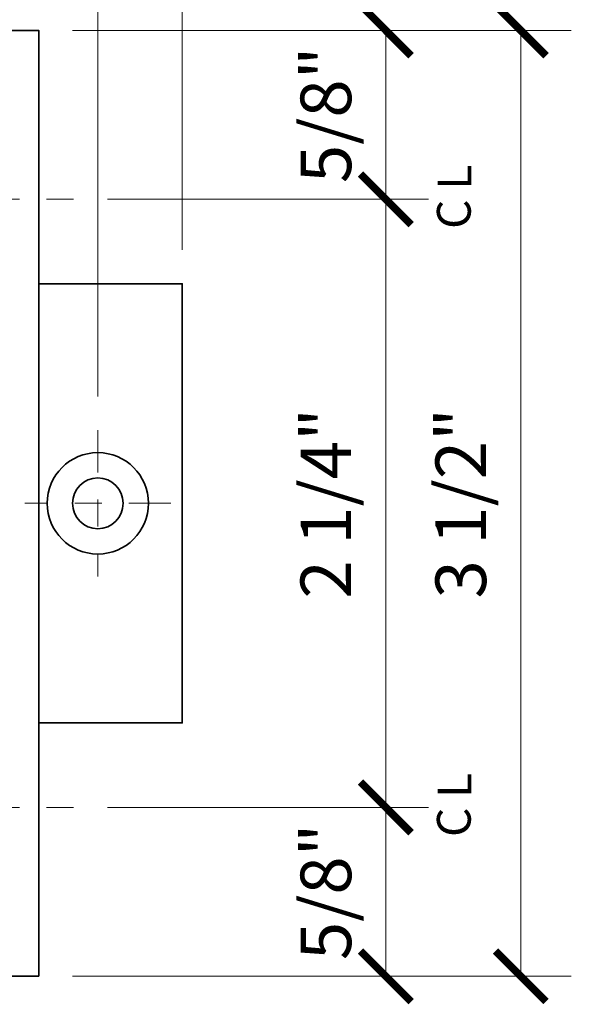
# Model space of a CAD drawing. Units: inches. Extents: x -3.2 to 18.1, y -0.2 to 14.9.
# Drawn here: x 16.1 to 18.1, y 3.4 to 7.1 of the extents above; entities that cross this region are included whole.
import ezdxf

# ---------------------------------------------------------------- set-up
doc = ezdxf.new("R2010")
doc.units = ezdxf.units.IN
doc.header["$LTSCALE"] = 0.5
doc.header["$MEASUREMENT"] = 0
doc.linetypes.add('CENTER', pattern=[2, 1.25, -0.25, 0.25, -0.25])
doc.layers.get('Defpoints').update_dxf_attribs({"color": 251, "lineweight": 0})
doc.layers.add('Dimensions', color=74, linetype='Continuous', lineweight=13)
doc.layers.add('Hardware', color=51, linetype='Continuous', lineweight=35)
doc.styles.get("Standard").update_dxf_attribs({"font": 'arial.ttf'})
doc.dimstyles.new('CRL$0', dxfattribs={"dimtxt": 0.09375, "dimasz": 0.09375, "dimexe": 0.09375, "dimexo": 0.0625, "dimgap": 0.0625, "dimtad": 1, "dimdec": 4, "dimzin": 3, "dimdsep": 46, "dimlunit": 5, "dimtxsty": 'Standard', "dimblk": 'ARCHTICK', "dimcen": 0, "dimclrd": 256, "dimclre": 256, "dimclrt": 256, "dimadec": 8, "dimazin": 0, "dimtfac": 1, "dimtdec": 4, "dimtofl": 0, "dimtmove": 0, "dimatfit": 3, "dimfxl": 0.125, "dimfrac": 2, "dimtolj": 1, "dimtzin": 0, "dimlwd": -1, "dimlwe": -1, "dimarcsym": 0})

# ---------------------------------------------------------------- blocks, each defined once
blk = doc.blocks.new('*U152')
at = {"transparency": 33554687}
blk.add_lwpolyline([(0.4375, -1.75), (0.25, -1.75), (0.25, 1.75), (0.4375, 1.75)], close=True, dxfattribs=at)
blk.add_lwpolyline([(0.4375, -0.8125), (0.9688, -0.8125), (0.9688, 0.8125), (0.4375, 0.8125)], dxfattribs=at)
for radius in [0.1875, 0.0938]:
    blk.add_circle((0.6563, 0), radius, dxfattribs=at)
blk = doc.blocks.new('_ArchTick')
at = {"color": 0, "linetype": 'ByBlock', "const_width": 0.15}
blk.add_lwpolyline([(-0.5, -0.5), (0.5, 0.5)], dxfattribs=at)
blk = doc.blocks.new('*D119')
at = {"layer": 'Defpoints', "color": 0, "transparency": 16777216}
for p in [(15.0584, 8.0049), (15.0584, 5.5339), (16.3709, 5.5339)]:
    blk.add_point(p, dxfattribs=at)
at = {"layer": 'Dimensions', "transparency": 16777216}
for p, q in [((15.0584, 5.6589), (15.0584, 8.1924)), ((16.3709, 5.6589), (16.3709, 8.1924)), ((16.3709, 8.0049), (15.0584, 8.0049))]:
    blk.add_line(p, q, dxfattribs=at)
at = {"layer": 'Dimensions', "transparency": 16777216, "xscale": 0.1875, "yscale": 0.1875, "zscale": 0.1875, "rotation": 180}
blk.add_blockref('_ArchTick', (15.0584, 8.0049), dxfattribs=at)
at = {"layer": 'Dimensions', "transparency": 16777216, "xscale": 0.1875, "yscale": 0.1875, "zscale": 0.1875}
blk.add_blockref('_ArchTick', (16.3709, 8.0049), dxfattribs=at)
at = {"layer": 'Dimensions', "transparency": 16777216, "insert": (15.7146, 8.2269), "char_height": 0.1875, "attachment_point": 5}
blk.add_mtext('\\A1;1 5/16"', dxfattribs=at)
blk = doc.blocks.new('*D120')
at = {"layer": 'Defpoints', "color": 0, "transparency": 16777216}
for p in [(16.6834, 8.5049), (14.7459, 6.0756), (16.6834, 6.0756)]:
    blk.add_point(p, dxfattribs=at)
at = {"layer": 'Dimensions', "transparency": 16777216}
for p, q in [((14.7459, 6.2006), (14.7459, 8.6924)), ((16.6834, 8.1299), (16.6834, 8.6924)), ((14.7459, 8.5049), (16.6834, 8.5049)), ((16.6834, 6.2006), (16.6834, 7.8799))]:
    blk.add_line(p, q, dxfattribs=at)
at = {"layer": 'Dimensions', "transparency": 16777216, "xscale": 0.1875, "yscale": 0.1875, "zscale": 0.1875, "rotation": 180}
blk.add_blockref('_ArchTick', (14.7459, 8.5049), dxfattribs=at)
at = {"layer": 'Dimensions', "transparency": 16777216, "xscale": 0.1875, "yscale": 0.1875, "zscale": 0.1875}
blk.add_blockref('_ArchTick', (16.6834, 8.5049), dxfattribs=at)
at = {"layer": 'Dimensions', "transparency": 16777216, "insert": (15.7146, 8.7269), "char_height": 0.1875, "attachment_point": 5}
blk.add_mtext('\\A1;1 15/16"', dxfattribs=at)
blk = doc.blocks.new('*D123')
at = {"layer": 'Defpoints', "color": 0, "transparency": 16777216}
for p in [(16.6834, 8.0049), (16.6834, 6.0756), (16.3709, 5.5339)]:
    blk.add_point(p, dxfattribs=at)
at = {"layer": 'Dimensions', "transparency": 16777216}
for p, q in [((16.3709, 5.6589), (16.3709, 8.1924)), ((16.6834, 6.2006), (16.6834, 8.1924)), ((16.3709, 8.0049), (16.6834, 8.0049)), ((16.6834, 8.0049), (17.7005, 8.0049))]:
    blk.add_line(p, q, dxfattribs=at)
at = {"layer": 'Dimensions', "transparency": 16777216, "xscale": 0.1875, "yscale": 0.1875, "zscale": 0.1875, "rotation": 180}
blk.add_blockref('_ArchTick', (16.3709, 8.0049), dxfattribs=at)
at = {"layer": 'Dimensions', "transparency": 16777216, "xscale": 0.1875, "yscale": 0.1875, "zscale": 0.1875}
blk.add_blockref('_ArchTick', (16.6834, 8.0049), dxfattribs=at)
at = {"layer": 'Dimensions', "transparency": 16777216, "insert": (17.2857, 8.2269), "char_height": 0.1875, "attachment_point": 5}
blk.add_mtext('\\A1;5/16"', dxfattribs=at)
blk = doc.blocks.new('*D136')
at = {"layer": 'Defpoints', "color": 0, "transparency": 16777216}
for p in [(16.1521, 7.0131), (16.1521, 3.5131), (17.9376, 3.5131)]:
    blk.add_point(p, dxfattribs=at)
at = {"layer": 'Dimensions', "transparency": 16777216}
for p, q in [((16.2771, 7.0131), (18.1251, 7.0131)), ((17.9376, 7.0131), (17.9376, 3.5131)), ((16.2771, 3.5131), (18.1251, 3.5131))]:
    blk.add_line(p, q, dxfattribs=at)
at = {"layer": 'Dimensions', "transparency": 16777216, "xscale": 0.1875, "yscale": 0.1875, "zscale": 0.1875}
for p, rotation in [((17.9376, 7.0131), 90), ((17.9376, 3.5131), 270)]:
    blk.add_blockref('_ArchTick', p, dxfattribs=dict(at, rotation=rotation))
at = {"layer": 'Dimensions', "transparency": 16777216, "insert": (17.7156, 5.2631), "char_height": 0.1875, "attachment_point": 5, "rotation": 90}
blk.add_mtext('\\A1;3 1/2"', dxfattribs=at)
blk = doc.blocks.new('*D137')
at = {"layer": 'Defpoints', "color": 0, "transparency": 16777216}
for p in [(16.1521, 7.0131), (16.2814, 6.3881), (17.4376, 6.3881)]:
    blk.add_point(p, dxfattribs=at)
at = {"layer": 'Dimensions', "transparency": 16777216}
for p, q in [((16.2771, 7.0131), (17.6251, 7.0131)), ((17.4376, 7.0131), (17.4376, 6.3881)), ((16.4064, 6.3881), (17.6251, 6.3881))]:
    blk.add_line(p, q, dxfattribs=at)
at = {"layer": 'Dimensions', "transparency": 16777216, "xscale": 0.1875, "yscale": 0.1875, "zscale": 0.1875}
for p, rotation in [((17.4376, 7.0131), 90), ((17.4376, 6.3881), 270)]:
    blk.add_blockref('_ArchTick', p, dxfattribs=dict(at, rotation=rotation))
at = {"layer": 'Dimensions', "transparency": 16777216, "insert": (17.2157, 6.7006), "char_height": 0.1875, "attachment_point": 5, "rotation": 90}
blk.add_mtext('\\A1;5/8"', dxfattribs=at)
blk = doc.blocks.new('*D138')
at = {"layer": 'Defpoints', "color": 0, "transparency": 16777216}
for p in [(16.2814, 4.1381), (17.4376, 4.1381), (16.1521, 3.5131)]:
    blk.add_point(p, dxfattribs=at)
at = {"layer": 'Dimensions', "transparency": 16777216}
for p, q in [((16.4064, 4.1381), (17.6251, 4.1381)), ((17.4376, 3.5131), (17.4376, 4.1381)), ((16.2771, 3.5131), (17.6251, 3.5131))]:
    blk.add_line(p, q, dxfattribs=at)
at = {"layer": 'Dimensions', "transparency": 16777216, "xscale": 0.1875, "yscale": 0.1875, "zscale": 0.1875}
for p, rotation in [((17.4376, 4.1381), 90), ((17.4376, 3.5131), 270)]:
    blk.add_blockref('_ArchTick', p, dxfattribs=dict(at, rotation=rotation))
at = {"layer": 'Dimensions', "transparency": 16777216, "insert": (17.2157, 3.8256), "char_height": 0.1875, "attachment_point": 5, "rotation": 90}
blk.add_mtext('\\A1;5/8"', dxfattribs=at)
blk = doc.blocks.new('*D139')
at = {"layer": 'Defpoints', "color": 0, "transparency": 16777216}
for p in [(16.2814, 6.3881), (16.2814, 4.1381), (17.4376, 4.1381)]:
    blk.add_point(p, dxfattribs=at)
at = {"layer": 'Dimensions', "transparency": 16777216}
for p, q in [((16.4064, 6.3881), (17.6251, 6.3881)), ((17.4376, 6.3881), (17.4376, 4.1381)), ((16.4064, 4.1381), (17.6251, 4.1381))]:
    blk.add_line(p, q, dxfattribs=at)
at = {"layer": 'Dimensions', "transparency": 16777216, "xscale": 0.1875, "yscale": 0.1875, "zscale": 0.1875}
for p, rotation in [((17.4376, 6.3881), 90), ((17.4376, 4.1381), 270)]:
    blk.add_blockref('_ArchTick', p, dxfattribs=dict(at, rotation=rotation))
at = {"layer": 'Dimensions', "transparency": 16777216, "insert": (17.2157, 5.2631), "char_height": 0.1875, "attachment_point": 5, "rotation": 90}
blk.add_mtext('\\A1;2 1/4"', dxfattribs=at)

msp = doc.modelspace()

# ---------------------------------------------------------------- linework, layer by layer
at = {"layer": 'Dimensions', "linetype": 'CENTER', "ltscale": 0.5, "transparency": 33554687}
for p, q in [((15.156355, 6.388131), (16.281355, 6.388131)), ((15.156355, 4.138131), (16.281355, 4.138131))]:
    msp.add_line(p, q, dxfattribs=at)
at = {"layer": 'Dimensions', "linetype": 'CENTER', "ltscale": 0.25, "transparency": 33554687}
for p, q in [((16.370887, 5.533865), (16.370887, 4.992398)), ((16.641621, 5.263131), (16.100154, 5.263131))]:
    msp.add_line(p, q, dxfattribs=at)

# ---------------------------------------------------------------- block references
at = {"layer": 'Hardware', "transparency": 33554687}
msp.add_blockref('*U152', (15.714637, 5.263131), dxfattribs=at)

# ---------------------------------------------------------------- dimensions: what is measured, and where the dimension line sits
at = {"layer": 'Dimensions', "transparency": 33554687}
for base, p1, p2, picture, middle in [((16.683387, 8.504908), (14.745887, 6.075631), (16.683387, 6.075631), '*D120', (15.714637, 8.726855)), ((15.058387, 8.004908), (16.370887, 5.533865), (15.058387, 5.533865), '*D119', (15.714637, 8.226855))]:
    dim = msp.add_linear_dim(base=base, p1=p1, p2=p2, dimstyle='CRL$0', override={"dimpost": '"'}, dxfattribs=at)
    dim.commit()
    dim.dimension.update_dxf_attribs({"geometry": picture, "text_midpoint": middle})
for base, p1, p2, angle, picture, middle in [((16.683387, 8.004908), (16.370887, 5.533865), (16.683387, 6.075631), 180, '*D123', (17.285706, 8.226855)), ((17.937605, 3.513131), (16.152137, 7.013131), (16.152137, 3.513131), 90, '*D136', (17.715593, 5.263131)), ((17.437605, 4.138131), (16.281355, 6.388131), (16.281355, 4.138131), 90, '*D139', (17.215657, 5.263131))]:
    dim = msp.add_linear_dim(base=base, p1=p1, p2=p2, angle=angle, dimstyle='CRL$0', override={"dimpost": '"'}, dxfattribs=at)
    dim.commit()
    dim.dimension.update_dxf_attribs({"geometry": picture, "text_midpoint": middle})
for base, p1, p2, angle, picture, middle in [((17.437605, 6.388131), (16.152137, 7.013131), (16.281355, 6.388131), 90, '*D137', (17.437605, 6.700631)), ((17.437605, 4.138131), (16.152137, 3.513131), (16.281355, 4.138131), 270, '*D138', (17.437605, 3.825631))]:
    dim = msp.add_linear_dim(base=base, p1=p1, p2=p2, angle=angle, dimstyle='CRL$0', override={"dimpost": '"'}, dxfattribs=at)
    dim.commit()
    dim.dimension.update_dxf_attribs({"geometry": picture, "text_midpoint": middle, "dimtype": 160})

# ---------------------------------------------------------------- next in the draw order: texts
at = {"layer": 'Dimensions', "transparency": 33554687, "char_height": 0.125, "attachment_point": 5, "rotation": 90, "bg_fill": 3, "box_fill_scale": 1.25, "bg_fill_color": 256, "bg_fill_true_color": 13158600, "bg_fill_transparency": 0}
for insert in [(17.689736, 6.332879), (17.689736, 4.082879)]:
    msp.add_mtext('\\A1;C', dxfattribs=dict(at, insert=insert))

# ---------------------------------------------------------------- next in the draw order: texts
for insert in [(17.691868, 6.469557), (17.691868, 4.219557)]:
    msp.add_mtext('\\A1;L', dxfattribs=dict(at, insert=insert))

doc.saveas('drawing.dxf')
